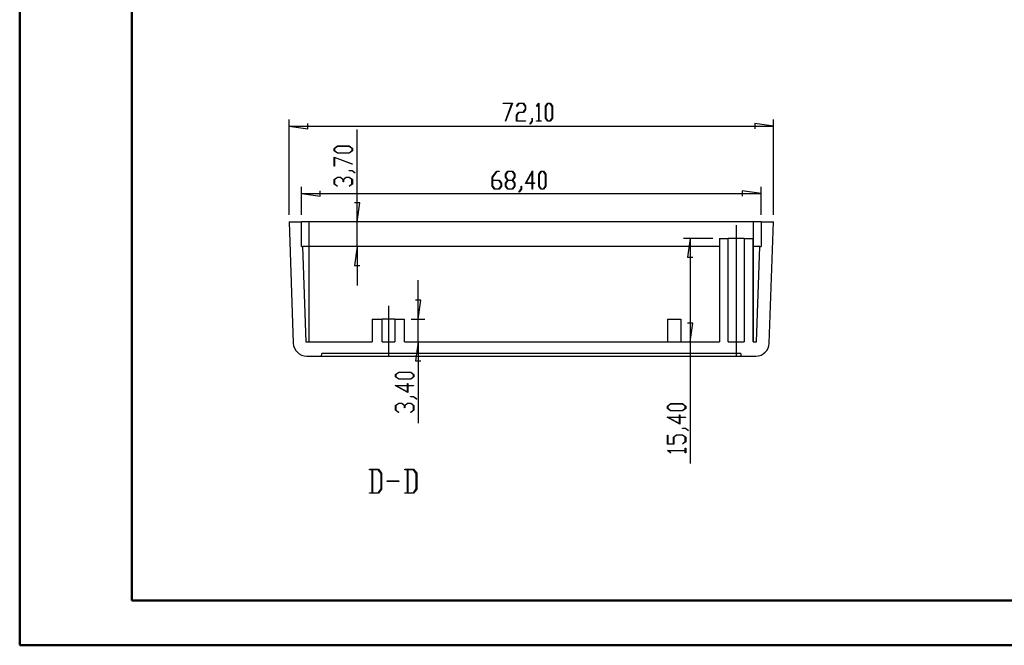
# Model space of a CAD drawing. Units: millimetres. Extents: x 0 to 841, y 0 to 594.
# Drawn here: x 0 to 220, y 0 to 140 of the extents above; entities that cross this region are included whole.
import ezdxf

# ---------------------------------------------------------------- set-up
doc = ezdxf.new("R2010")
doc.units = ezdxf.units.MM
doc.layers.add('LAYER1', color=18, linetype='Continuous')
doc.layers.add('SLD-0', color=179, linetype='Continuous')

msp = doc.modelspace()

# ---------------------------------------------------------------- linework, layer by layer
at = {"color": 7, "linetype": 'Continuous', "lineweight": 50}
for p, q in [((0.08, 0.04), (0.08, 594.04)), ((25.08, 10.04), (25.08, 584.04)), ((25.08, 10.04), (831.14, 10.04)), ((0.08, 0.04), (841.14, 0.04))]:
    msp.add_line(p, q, dxfattribs=at)
at = {"layer": 'LAYER1'}
for p, q in [((108.02, 120.95), (108.02, 121.04)), ((108.02, 121.04), (110.06, 121.04)), ((109.95, 120.95), (108.02, 120.95)), ((108.49, 117.05), (109.95, 120.95)), ((110.06, 121.04), (108.54, 117.01)), ((110.97, 120.37), (111.48, 121.04)), ((111.5, 120.95), (111.02, 120.3)), ((111.48, 121.04), (112.5, 121.04)), ((112.47, 120.95), (111.5, 120.95)), ((112.95, 120.32), (112.47, 120.95)), ((112.5, 121.04), (113.01, 120.35)), ((115.44, 120.37), (115.94, 121.04)), ((115.92, 120.89), (115.48, 120.3)), ((115.92, 117.07), (115.92, 120.89)), ((115.94, 121.04), (115.99, 121.04)), ((115.99, 121.04), (115.99, 117.07)), ((117.41, 120.35), (117.93, 121.04)), ((117.95, 120.95), (117.48, 120.32)), ((117.93, 121.04), (118.45, 121.04)), ((118.43, 120.95), (117.95, 120.95)), ((118.9, 120.32), (118.43, 120.95)), ((118.45, 121.04), (118.97, 120.35)), ((110.96, 118.37), (111.48, 119.06)), ((111.02, 120.3), (110.97, 120.37)), ((111.5, 118.97), (111.03, 118.33)), ((111.48, 119.06), (112.47, 119.06)), ((112.5, 118.97), (111.5, 118.97)), ((112.47, 119.06), (112.95, 119.69)), ((113.01, 119.66), (112.5, 118.97)), ((112.95, 119.69), (112.95, 120.32)), ((113.01, 120.35), (113.01, 119.66)), ((115.48, 120.3), (115.44, 120.37)), ((117.41, 117.67), (117.41, 120.35)), ((117.48, 120.32), (117.48, 117.7)), ((118.9, 117.7), (118.9, 120.32)), ((118.97, 120.35), (118.97, 117.67)), ((60.19, 96.09), (60.19, 117.42)), ((64.39, 115.32), (64.39, 116.52)), ((108.54, 117.01), (108.49, 117.05)), ((110.96, 116.99), (110.96, 118.37)), ((112.98, 116.99), (110.96, 116.99)), ((111.03, 118.33), (111.03, 117.07)), ((111.03, 117.07), (112.98, 117.07)), ((112.98, 117.07), (112.98, 116.99)), ((113.95, 116.4), (114.44, 117.05)), ((114.5, 117.01), (114, 116.34)), ((114.44, 117.05), (114.44, 117.69)), ((114.44, 117.69), (114.5, 117.69)), ((114.5, 117.69), (114.5, 117.01)), ((115.46, 116.99), (115.46, 117.07)), ((115.46, 117.07), (115.92, 117.07)), ((116.45, 116.99), (115.46, 116.99)), ((115.99, 117.07), (116.45, 117.07)), ((116.45, 117.07), (116.45, 116.99)), ((117.93, 116.99), (117.41, 117.67)), ((117.48, 117.7), (117.95, 117.07)), ((118.45, 116.99), (117.93, 116.99)), ((117.95, 117.07), (118.43, 117.07)), ((118.43, 117.07), (118.9, 117.7)), ((118.97, 117.67), (118.45, 116.99)), ((168.34, 115.92), (164.14, 116.52)), ((164.14, 116.52), (164.14, 115.32)), ((168.34, 96.09), (168.34, 117.42)), ((60.19, 115.92), (64.39, 115.32)), ((60.19, 115.92), (168.34, 115.92)), ((75.4, 94.59), (75.4, 115.13)), ((114, 116.34), (113.95, 116.4)), ((70.29, 110.96), (70.98, 111.47)), ((70.29, 110.44), (70.29, 110.96)), ((70.98, 109.92), (70.29, 110.44)), ((71.01, 111.41), (70.38, 110.93)), ((70.38, 110.93), (70.38, 110.46)), ((70.38, 110.46), (71.01, 109.99)), ((70.98, 111.47), (73.65, 111.47)), ((73.65, 109.92), (70.98, 109.92)), ((73.62, 111.41), (71.01, 111.41)), ((71.01, 109.99), (73.62, 109.99)), ((74.26, 110.93), (73.62, 111.41)), ((73.62, 109.99), (74.26, 110.46)), ((73.65, 111.47), (74.34, 110.96)), ((74.34, 110.44), (73.65, 109.92)), ((74.26, 110.46), (74.26, 110.93)), ((74.34, 110.96), (74.34, 110.44)), ((70.29, 109.01), (74.32, 107.5)), ((70.29, 106.98), (70.29, 109.01)), ((74.28, 107.44), (70.37, 108.91)), ((70.37, 108.91), (70.37, 106.98)), ((70.37, 106.98), (70.29, 106.98)), ((73.64, 105.95), (73.64, 106.02)), ((73.64, 106.02), (74.31, 106.02)), ((74.28, 105.95), (73.64, 105.95)), ((74.32, 107.5), (74.28, 107.44)), ((74.92, 105.46), (74.28, 105.95)), ((74.31, 106.02), (74.99, 105.51)), ((74.99, 105.51), (74.92, 105.46)), ((105.56, 104.53), (106.57, 105.88)), ((106.59, 105.79), (105.62, 104.49)), ((106.57, 105.88), (107.07, 105.88)), ((107.07, 105.79), (106.59, 105.79)), ((107.07, 105.88), (107.07, 105.79)), ((108.53, 105.19), (109.05, 105.88)), ((109.07, 105.79), (108.6, 105.15)), ((109.05, 105.88), (110.07, 105.88)), ((110.04, 105.79), (109.07, 105.79)), ((110.51, 105.15), (110.04, 105.79)), ((110.07, 105.88), (110.58, 105.19)), ((112.96, 103.14), (114.55, 105.96)), ((114.48, 105.7), (113.1, 103.23)), ((114.48, 103.23), (114.48, 105.7)), ((114.55, 105.96), (114.55, 103.23)), ((115.97, 105.19), (116.49, 105.88)), ((116.51, 105.79), (116.04, 105.15)), ((116.49, 105.88), (117.01, 105.88)), ((116.99, 105.79), (116.51, 105.79)), ((117.46, 105.15), (116.99, 105.79)), ((117.01, 105.88), (117.53, 105.19)), ((70.29, 104.01), (70.98, 104.53)), ((70.29, 103), (70.29, 104.01)), ((71.01, 104.46), (70.37, 103.99)), ((70.37, 103.99), (70.37, 103.02)), ((70.98, 104.53), (71.67, 104.53)), ((71.64, 104.46), (71.01, 104.46)), ((72.27, 103.99), (71.64, 104.46)), ((71.67, 104.53), (72.31, 104.04)), ((72.27, 103.5), (72.27, 103.99)), ((72.36, 103.5), (72.27, 103.5)), ((72.31, 104.04), (72.96, 104.53)), ((72.99, 104.46), (72.36, 103.99)), ((72.36, 103.99), (72.36, 103.5)), ((72.96, 104.53), (73.65, 104.53)), ((73.62, 104.46), (72.99, 104.46)), ((74.25, 103.99), (73.62, 104.46)), ((73.65, 104.53), (74.34, 104.01)), ((74.25, 103.02), (74.25, 103.99)), ((74.34, 104.01), (74.34, 103)), ((105.56, 102.51), (105.56, 104.53)), ((105.62, 104.49), (105.62, 103.89)), ((105.62, 103.89), (107.09, 103.89)), ((107.06, 103.8), (105.62, 103.8)), ((105.62, 103.8), (105.62, 102.54)), ((107.54, 103.17), (107.06, 103.8)), ((107.09, 103.89), (107.6, 103.2)), ((108.53, 104.49), (108.53, 105.19)), ((109.01, 103.85), (108.53, 104.49)), ((108.53, 103.2), (109.01, 103.85)), ((108.6, 105.15), (108.6, 104.53)), ((108.6, 104.53), (109.07, 103.89)), ((109.07, 103.8), (108.6, 103.17)), ((109.07, 103.89), (110.04, 103.89)), ((110.04, 103.8), (109.07, 103.8)), ((110.04, 103.89), (110.51, 104.53)), ((110.51, 103.17), (110.04, 103.8)), ((110.58, 104.49), (110.1, 103.85)), ((110.1, 103.85), (110.58, 103.2)), ((110.51, 104.53), (110.51, 105.15)), ((110.58, 105.19), (110.58, 104.49)), ((115.97, 102.51), (115.97, 105.19)), ((116.04, 105.15), (116.04, 102.54)), ((117.46, 102.54), (117.46, 105.15)), ((117.53, 105.19), (117.53, 102.51)), ((62.97, 96.09), (62.97, 102.35)), ((67.17, 100.25), (67.17, 101.45)), ((70.96, 102.49), (70.29, 103)), ((70.37, 103.02), (71.03, 102.54)), ((71.03, 102.54), (70.96, 102.49)), ((73.61, 102.54), (74.25, 103.02)), ((73.67, 102.49), (73.61, 102.54)), ((74.34, 103), (73.67, 102.49)), ((106.07, 101.82), (105.56, 102.51)), ((105.62, 102.54), (106.1, 101.91)), ((107.09, 101.82), (106.07, 101.82)), ((106.1, 101.91), (107.06, 101.91)), ((107.06, 101.91), (107.54, 102.54)), ((107.6, 102.51), (107.09, 101.82)), ((107.54, 102.54), (107.54, 103.17)), ((107.6, 103.2), (107.6, 102.51)), ((108.53, 102.51), (108.53, 103.2)), ((109.05, 101.82), (108.53, 102.51)), ((108.6, 103.17), (108.6, 102.54)), ((108.6, 102.54), (109.07, 101.91)), ((110.07, 101.82), (109.05, 101.82)), ((109.07, 101.91), (110.04, 101.91)), ((110.04, 101.91), (110.51, 102.54)), ((110.58, 102.51), (110.07, 101.82)), ((110.51, 102.54), (110.51, 103.17)), ((110.58, 103.2), (110.58, 102.51)), ((111.52, 101.24), (112, 101.88)), ((111.56, 101.17), (111.52, 101.24)), ((112.07, 101.85), (111.56, 101.17)), ((112, 101.88), (112, 102.53)), ((112, 102.53), (112.07, 102.53)), ((112.07, 102.53), (112.07, 101.85)), ((114.48, 103.14), (112.96, 103.14)), ((113.1, 103.23), (114.48, 103.23)), ((114.48, 101.86), (114.48, 103.14)), ((114.55, 101.86), (114.48, 101.86)), ((114.55, 103.23), (115.01, 103.23)), ((115.01, 103.14), (114.55, 103.14)), ((114.55, 103.14), (114.55, 101.86)), ((115.01, 103.23), (115.01, 103.14)), ((116.49, 101.82), (115.97, 102.51)), ((116.04, 102.54), (116.51, 101.91)), ((117.01, 101.82), (116.49, 101.82)), ((116.51, 101.91), (116.99, 101.91)), ((116.99, 101.91), (117.46, 102.54)), ((117.53, 102.51), (117.01, 101.82)), ((165.57, 100.85), (161.37, 101.45)), ((161.37, 101.45), (161.37, 100.25)), ((165.57, 96.09), (165.57, 102.35)), ((62.97, 100.85), (67.17, 100.25)), ((62.97, 100.85), (165.57, 100.85)), ((76, 98.79), (74.8, 98.79)), ((75.4, 94.59), (76, 98.79)), ((75.4, 89.04), (75.4, 94.59)), ((160.02, 93.84), (160.02, 64.74)), ((154.77, 90.84), (148.21, 90.84)), ((149.71, 90.84), (149.11, 86.64)), ((149.71, 90.84), (149.71, 67.74)), ((75.4, 89.04), (74.8, 84.84)), ((75.4, 89.04), (75.4, 80.34)), ((149.11, 86.64), (150.31, 86.64)), ((74.8, 84.84), (76, 84.84)), ((89.01, 72.84), (89.01, 81.54)), ((89.61, 77.04), (88.41, 77.04)), ((89.01, 72.84), (89.61, 77.04)), ((82.39, 75.84), (82.39, 64.74)), ((87.49, 72.84), (90.51, 72.84)), ((89.01, 67.74), (89.01, 72.84)), ((150.31, 71.94), (149.11, 71.94)), ((149.71, 67.74), (150.31, 71.94)), ((89.01, 67.74), (88.41, 63.54)), ((89.01, 67.74), (89.01, 49.65)), ((149.71, 67.74), (149.71, 40.61)), ((88.41, 63.54), (89.61, 63.54)), ((83.98, 60.5), (84.67, 61.01)), ((83.98, 59.98), (83.98, 60.5)), ((84.67, 59.46), (83.98, 59.98)), ((84.71, 60.95), (84.07, 60.47)), ((84.07, 60.47), (84.07, 60)), ((84.07, 60), (84.71, 59.53)), ((84.67, 61.01), (87.35, 61.01)), ((87.35, 59.46), (84.67, 59.46)), ((87.32, 60.95), (84.71, 60.95)), ((84.71, 59.53), (87.32, 59.53)), ((87.95, 60.47), (87.32, 60.95)), ((87.32, 59.53), (87.95, 60)), ((87.35, 61.01), (88.03, 60.5)), ((88.03, 59.98), (87.35, 59.46)), ((87.95, 60), (87.95, 60.47)), ((88.03, 60.5), (88.03, 59.98)), ((86.71, 56.45), (83.89, 58.04)), ((83.89, 58.04), (86.63, 58.04)), ((86.63, 57.97), (84.16, 57.97)), ((84.16, 57.97), (86.63, 56.58)), ((86.63, 58.04), (86.63, 58.5)), ((86.63, 58.5), (86.71, 58.5)), ((86.63, 56.58), (86.63, 57.97)), ((86.71, 58.5), (86.71, 58.04)), ((86.71, 58.04), (87.99, 58.04)), ((87.99, 57.97), (86.71, 57.97)), ((86.71, 57.97), (86.71, 56.45)), ((87.99, 58.04), (87.99, 57.97)), ((87.33, 55.49), (87.33, 55.56)), ((87.33, 55.56), (88.01, 55.56)), ((87.97, 55.49), (87.33, 55.49)), ((88.62, 55), (87.97, 55.49)), ((88.01, 55.56), (88.69, 55.05)), ((88.69, 55.05), (88.62, 55)), ((83.98, 53.55), (84.67, 54.07)), ((83.98, 52.54), (83.98, 53.55)), ((84.7, 54), (84.07, 53.53)), ((84.07, 53.53), (84.07, 52.56)), ((84.67, 54.07), (85.37, 54.07)), ((85.33, 54), (84.7, 54)), ((85.97, 53.53), (85.33, 54)), ((85.37, 54.07), (86.01, 53.58)), ((85.97, 53.04), (85.97, 53.53)), ((86.05, 53.04), (85.97, 53.04)), ((86.01, 53.58), (86.65, 54.07)), ((86.69, 54), (86.05, 53.53)), ((86.05, 53.53), (86.05, 53.04)), ((86.65, 54.07), (87.35, 54.07)), ((87.32, 54), (86.69, 54)), ((87.95, 53.53), (87.32, 54)), ((87.35, 54.07), (88.03, 53.55)), ((87.95, 52.56), (87.95, 53.53)), ((88.03, 53.55), (88.03, 52.54)), ((144.68, 53.45), (145.37, 53.96)), ((144.68, 52.93), (144.68, 53.45)), ((145.37, 52.41), (144.68, 52.93)), ((145.4, 53.9), (144.77, 53.42)), ((144.77, 53.42), (144.77, 52.95)), ((144.77, 52.95), (145.4, 52.48)), ((145.37, 53.96), (148.05, 53.96)), ((148.02, 53.9), (145.4, 53.9)), ((148.65, 53.42), (148.02, 53.9)), ((148.02, 52.48), (148.65, 52.95)), ((148.05, 53.96), (148.73, 53.45)), ((148.73, 52.93), (148.05, 52.41)), ((148.65, 52.95), (148.65, 53.42)), ((148.73, 53.45), (148.73, 52.93)), ((84.65, 52.03), (83.98, 52.54)), ((84.07, 52.56), (84.72, 52.08)), ((84.72, 52.08), (84.65, 52.03)), ((87.3, 52.08), (87.95, 52.56)), ((87.36, 52.03), (87.3, 52.08)), ((88.03, 52.54), (87.36, 52.03)), ((147.41, 49.4), (144.59, 50.99)), ((144.59, 50.99), (147.33, 50.99)), ((147.33, 50.92), (144.86, 50.92)), ((144.86, 50.92), (147.33, 49.53)), ((148.05, 52.41), (145.37, 52.41)), ((145.4, 52.48), (148.02, 52.48)), ((147.33, 50.99), (147.33, 51.45)), ((147.33, 51.45), (147.41, 51.45)), ((147.33, 49.53), (147.33, 50.92)), ((147.41, 51.45), (147.41, 50.99)), ((147.41, 50.99), (148.69, 50.99)), ((148.69, 50.92), (147.41, 50.92)), ((147.41, 50.92), (147.41, 49.4)), ((148.69, 50.99), (148.69, 50.92)), ((148.03, 48.44), (148.03, 48.51)), ((148.03, 48.51), (148.71, 48.51)), ((148.67, 48.44), (148.03, 48.44)), ((149.32, 47.95), (148.67, 48.44)), ((148.71, 48.51), (149.38, 48)), ((144.68, 44.97), (144.68, 46.98)), ((144.68, 46.98), (144.77, 46.98)), ((144.77, 46.98), (144.77, 45.04)), ((146, 46.5), (146.69, 47.02)), ((146, 45.04), (146, 46.5)), ((146.72, 46.95), (146.09, 46.48)), ((146.09, 46.48), (146.09, 44.97)), ((146.69, 47.02), (148.05, 47.02)), ((148.02, 46.95), (146.72, 46.95)), ((148.65, 46.48), (148.02, 46.95)), ((148.05, 47.02), (148.73, 46.5)), ((148.65, 45.51), (148.65, 46.48)), ((148.73, 46.5), (148.73, 45.49)), ((149.38, 48), (149.32, 47.95)), ((146.09, 44.97), (144.68, 44.97)), ((144.77, 45.04), (146, 45.04)), ((148, 45.03), (148.65, 45.51)), ((148.06, 44.98), (148, 45.03)), ((148.73, 45.49), (148.06, 44.98)), ((148.65, 43.54), (148.65, 44.01)), ((148.65, 44.01), (148.73, 44.01)), ((148.73, 44.01), (148.73, 43.02)), ((144.68, 43.5), (144.68, 43.54)), ((144.68, 43.54), (148.65, 43.54)), ((145.35, 42.99), (144.68, 43.5)), ((148.65, 43.48), (144.83, 43.48)), ((144.83, 43.48), (145.42, 43.04)), ((145.42, 43.04), (145.35, 42.99)), ((148.65, 43.02), (148.65, 43.48)), ((148.73, 43.02), (148.65, 43.02)), ((78.15, 39.23), (78.15, 39.34)), ((78.15, 39.34), (80.13, 39.34)), ((78.76, 39.23), (78.15, 39.23)), ((78.76, 34.09), (78.76, 39.23)), ((80.1, 39.22), (78.85, 39.22)), ((78.85, 39.22), (78.85, 34.09)), ((80.73, 38.38), (80.1, 39.22)), ((80.13, 39.34), (80.82, 38.43)), ((80.73, 34.93), (80.73, 38.38)), ((80.82, 38.43), (80.82, 34.89)), ((86.02, 39.23), (86.02, 39.34)), ((86.02, 39.34), (88.01, 39.34)), ((86.64, 39.23), (86.02, 39.23)), ((86.64, 34.09), (86.64, 39.23)), ((87.97, 39.22), (86.72, 39.22)), ((86.72, 39.22), (86.72, 34.09)), ((88.6, 38.38), (87.97, 39.22)), ((88.01, 39.34), (88.69, 38.43)), ((88.6, 34.93), (88.6, 38.38)), ((88.69, 38.43), (88.69, 34.89)), ((82.08, 36.6), (82.08, 36.72)), ((82.08, 36.72), (84.71, 36.72)), ((84.71, 36.6), (82.08, 36.6)), ((84.71, 36.72), (84.71, 36.6)), ((78.15, 33.98), (78.15, 34.09)), ((78.15, 34.09), (78.76, 34.09)), ((80.13, 33.98), (78.15, 33.98)), ((78.85, 34.09), (80.1, 34.09)), ((80.1, 34.09), (80.73, 34.93)), ((80.82, 34.89), (80.13, 33.98)), ((86.02, 33.98), (86.02, 34.09)), ((86.02, 34.09), (86.64, 34.09)), ((88.01, 33.98), (86.02, 33.98)), ((86.72, 34.09), (87.97, 34.09)), ((87.97, 34.09), (88.6, 34.93)), ((88.69, 34.89), (88.01, 33.98))]:
    msp.add_line(p, q, dxfattribs=at)
at = {"layer": 'SLD-0'}
for p, q in [((60.19, 94.59), (61.14, 67.48)), ((60.19, 94.59), (62.97, 94.59)), ((62.97, 89.04), (62.97, 94.59)), ((64.69, 94.59), (62.97, 94.59)), ((64.69, 89.04), (64.69, 94.59)), ((163.84, 94.59), (64.69, 94.59)), ((163.84, 89.04), (163.84, 94.59)), ((165.57, 94.59), (163.84, 94.59)), ((165.57, 94.59), (165.57, 89.04)), ((165.57, 94.59), (168.34, 94.59)), ((167.4, 67.48), (168.34, 94.59)), ((156.27, 90.84), (156.27, 67.74)), ((156.27, 90.84), (158.22, 90.84)), ((158.22, 67.74), (158.22, 90.84)), ((161.82, 90.84), (158.22, 90.84)), ((161.82, 90.84), (161.82, 67.74)), ((161.82, 90.84), (163.77, 90.84)), ((163.77, 67.74), (163.77, 90.84)), ((62.97, 89.04), (63.24, 89.04)), ((63.24, 89.04), (63.98, 67.74)), ((64.69, 89.04), (63.24, 89.04)), ((64.69, 67.74), (64.69, 89.04)), ((156.27, 89.04), (64.69, 89.04)), ((163.84, 89.04), (163.77, 89.04)), ((163.84, 67.74), (163.84, 89.04)), ((165.3, 89.04), (163.84, 89.04)), ((164.55, 67.74), (165.3, 89.04)), ((165.3, 89.04), (165.57, 89.04)), ((78.79, 72.84), (78.79, 67.74)), ((78.79, 72.84), (80.97, 72.84)), ((80.97, 67.74), (80.97, 72.84)), ((83.82, 72.84), (80.97, 72.84)), ((83.82, 72.84), (83.82, 67.74)), ((83.82, 72.84), (85.99, 72.84)), ((85.99, 67.74), (85.99, 72.84)), ((144.64, 72.84), (144.64, 67.74)), ((144.64, 72.84), (147.64, 72.84)), ((147.64, 72.84), (147.64, 67.74)), ((63.98, 67.74), (78.79, 67.74)), ((80.97, 67.74), (83.82, 67.74)), ((85.99, 67.74), (156.27, 67.74)), ((158.22, 67.74), (161.82, 67.74)), ((163.77, 67.74), (164.55, 67.74)), ((64.14, 64.59), (67.47, 64.59)), ((67.47, 64.59), (67.49, 65.19)), ((67.47, 64.59), (161.07, 64.59)), ((161.05, 65.19), (67.49, 65.19)), ((161.05, 65.19), (161.07, 64.59)), ((161.07, 64.59), (164.4, 64.59))]:
    msp.add_line(p, q, dxfattribs=at)
for centre, start, end in [((64.14, 67.59), 182, 270), ((164.4, 67.59), 270, 358)]:
    msp.add_arc(centre, 3, start, end, dxfattribs=at)

doc.saveas('drawing.dxf')
